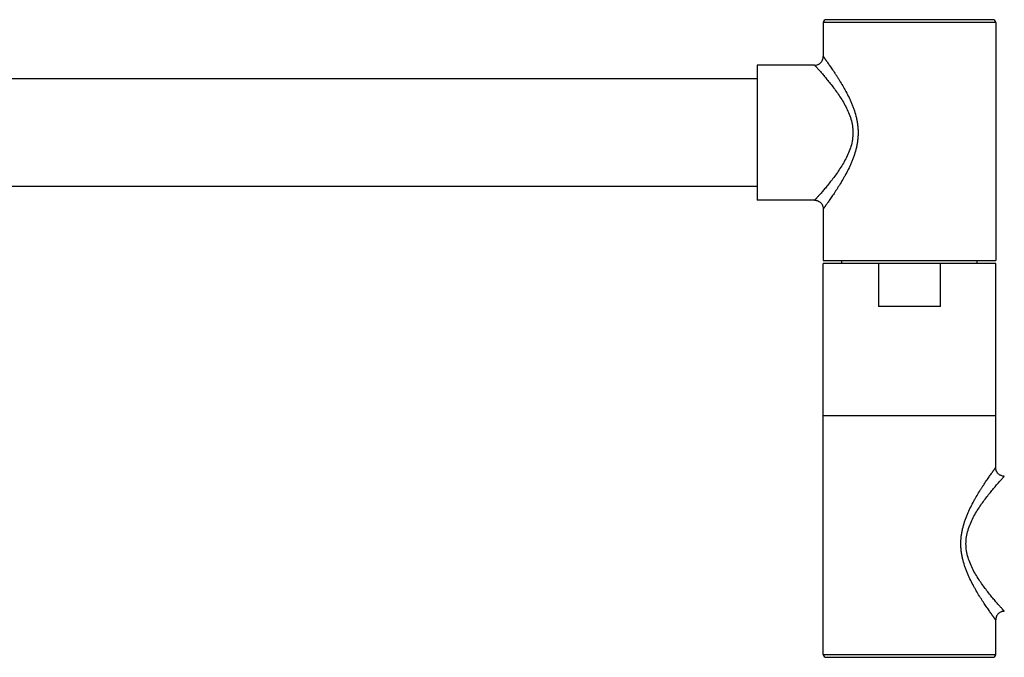
# Model space of a CAD drawing. Units: inches. Extents: x -2.9 to 24.3, y 4.3 to 13.7.
# Drawn here: x 4 to 10.9, y 9.3 to 13.7 of the extents above; entities that cross this region are included whole.
import ezdxf

# ---------------------------------------------------------------- set-up
doc = ezdxf.new("R2010")
doc.units = ezdxf.units.IN
doc.header["$LTSCALE"] = 1.21
doc.header["$MEASUREMENT"] = 0
doc.layers.get('0').update_dxf_attribs({"linetype": 'CONTINUOUS'})

msp = doc.modelspace()

# ---------------------------------------------------------------- linework, layer by layer
at = {"color": 7, "linetype": 'CONTINUOUS'}
for p, q in [((9.593, 13.7106), (9.593, 13.4742)), ((10.773, 13.7306), (9.613, 13.7306)), ((10.793, 13.7106), (10.793, 12.0542)), ((9.133, 13.4142), (9.133, 12.4742)), ((9.533, 13.4142), (9.133, 13.4142)), ((9.133, 13.3192), (0.723, 13.3192)), ((9.133, 12.5692), (0.723, 12.5692)), ((9.533, 12.4742), (9.133, 12.4742)), ((9.593, 12.4142), (9.593, 12.0542)), ((9.593, 12.0542), (10.793, 12.0542)), ((9.593, 9.3142), (9.593, 12.0342)), ((10.793, 12.0342), (9.593, 12.0342)), ((9.723, 12.0342), (9.723, 12.0542)), ((9.9776, 12.0342), (9.9776, 11.7342)), ((10.4084, 11.7342), (10.4084, 12.0342)), ((10.663, 12.0342), (10.663, 12.0542)), ((10.793, 10.6142), (10.793, 12.0342)), ((10.4084, 11.7342), (9.9776, 11.7342)), ((10.793, 10.9742), (9.593, 10.9742)), ((10.793, 9.3142), (10.793, 9.5542)), ((9.613, 9.2942), (10.773, 9.2942))]:
    msp.add_line(p, q, dxfattribs=at)
at = {"color": 9, "linetype": 'CONTINUOUS'}
for p, q in [((10.793, 13.7106), (9.593, 13.7106)), ((9.593, 9.3142), (10.793, 9.3142))]:
    msp.add_line(p, q, dxfattribs=at)
at = {"color": 7, "linetype": 'CONTINUOUS'}
for centre, start, end in [((9.613, 13.7106), 89.99994, 180), ((10.773, 13.7106), 0, 90.00006), ((9.613, 9.3142), 180, 270.00006), ((10.773, 9.3142), 269.99994, 360)]:
    msp.add_arc(centre, 0.02, start, end, dxfattribs=at)
for points in [[(9.533, 13.4142), (9.5366, 13.4142), (9.5442, 13.4149), (9.5534, 13.4175), (9.5606, 13.4208), (9.5677, 13.4249), (9.5757, 13.4314), (9.5822, 13.4395), (9.5863, 13.4465), (9.5896, 13.4537), (9.5923, 13.463), (9.593, 13.4705), (9.593, 13.4742)], [(9.533, 12.4742), (9.5366, 12.4742), (9.5442, 12.4735), (9.5534, 12.4708), (9.5606, 12.4675), (9.5677, 12.4634), (9.5757, 12.4569), (9.5822, 12.4489), (9.5863, 12.4418), (9.5896, 12.4346), (9.5923, 12.4254), (9.593, 12.4178), (9.593, 12.4142)], [(10.853, 10.5542), (10.8493, 10.5542), (10.8418, 10.5549), (10.8326, 10.5575), (10.8254, 10.5608), (10.8183, 10.5649), (10.8102, 10.5714), (10.8037, 10.5795), (10.7996, 10.5865), (10.7963, 10.5937), (10.7937, 10.603), (10.793, 10.6105), (10.793, 10.6142)], [(10.853, 9.6142), (10.8493, 9.6142), (10.8418, 9.6135), (10.8326, 9.6108), (10.8254, 9.6075), (10.8183, 9.6034), (10.8102, 9.5969), (10.8037, 9.5889), (10.7996, 9.5818), (10.7963, 9.5746), (10.7937, 9.5654), (10.793, 9.5578), (10.793, 9.5542)]]:
    msp.add_open_spline(points, degree=3, knots=[0, 0, 0, 0, 0.116605, 0.239949, 0.303838, 0.36877, 0.5, 0.63123, 0.696162, 0.760051, 0.883395, 1, 1, 1, 1], dxfattribs=at)
at = {"color": 9, "linetype": 'CONTINUOUS'}
for points, knots in [([(9.593, 13.4742), (9.593, 13.4742), (9.593, 13.4742), (9.593, 13.4742), (9.593, 13.4741), (9.593, 13.4741), (9.5931, 13.4741), (9.5931, 13.474), (9.5932, 13.4739), (9.5933, 13.4737), (9.5934, 13.4736), (9.5936, 13.4733), (9.5939, 13.4729), (9.5943, 13.4724), (9.5948, 13.4717), (9.5953, 13.471), (9.5959, 13.4702), (9.5968, 13.4689), (9.5982, 13.4671), (9.6, 13.4646), (9.602, 13.4617), (9.6044, 13.4585), (9.6069, 13.455), (9.6097, 13.4511), (9.6127, 13.4468), (9.616, 13.4423), (9.6207, 13.4357), (9.6271, 13.4266), (9.6353, 13.415), (9.6441, 13.4023), (9.6535, 13.3886), (9.6633, 13.374), (9.6736, 13.3586), (9.6842, 13.3424), (9.695, 13.3255), (9.7099, 13.3016), (9.7249, 13.2768), (9.7396, 13.2509), (9.7545, 13.2237), (9.7689, 13.1956), (9.7824, 13.1664), (9.7921, 13.1438), (9.8013, 13.1206), (9.8125, 13.0887), (9.8218, 13.0558), (9.8287, 13.0222), (9.8325, 12.9964), (9.8349, 12.9704), (9.8357, 12.9442), (9.8349, 12.918), (9.8325, 12.8919), (9.8287, 12.8662), (9.8218, 12.8325), (9.8125, 12.7996), (9.8013, 12.7678), (9.7921, 12.7445), (9.7824, 12.7219), (9.7689, 12.6928), (9.7545, 12.6646), (9.7396, 12.6374), (9.7249, 12.6116), (9.7099, 12.5867), (9.695, 12.5629), (9.6842, 12.5459), (9.6736, 12.5297), (9.6633, 12.5143), (9.6535, 12.4997), (9.6441, 12.4861), (9.6353, 12.4734), (9.6271, 12.4617), (9.6207, 12.4527), (9.616, 12.446), (9.6127, 12.4415), (9.6097, 12.4373), (9.6069, 12.4334), (9.6044, 12.4298), (9.602, 12.4266), (9.6, 12.4238), (9.5982, 12.4213), (9.5968, 12.4194), (9.5959, 12.4182), (9.5953, 12.4173), (9.5948, 12.4166), (9.5943, 12.416), (9.5939, 12.4154), (9.5936, 12.415), (9.5934, 12.4148), (9.5933, 12.4146), (9.5932, 12.4145), (9.5931, 12.4144), (9.5931, 12.4143), (9.593, 12.4142), (9.593, 12.4142), (9.593, 12.4142), (9.593, 12.4142), (9.593, 12.4142), (9.593, 12.4142)], [0, 0, 0, 0, 0.000003, 0.000013, 0.000029, 0.000052, 0.000116, 0.000206, 0.000321, 0.000462, 0.000628, 0.00082, 0.00128, 0.001841, 0.002503, 0.003265, 0.004126, 0.005087, 0.007302, 0.009902, 0.01288, 0.016224, 0.019927, 0.023977, 0.028364, 0.033075, 0.0381, 0.049043, 0.0611, 0.074181, 0.088198, 0.10307, 0.118721, 0.135081, 0.152088, 0.169683, 0.206435, 0.225504, 0.244983, 0.285032, 0.305545, 0.326348, 0.347415, 0.368723, 0.411943, 0.43381, 0.455802, 0.477879, 0.5, 0.522121, 0.544198, 0.56619, 0.588057, 0.631278, 0.652585, 0.673652, 0.694455, 0.714969, 0.755017, 0.774496, 0.793565, 0.830317, 0.847912, 0.864919, 0.881279, 0.89693, 0.911802, 0.925819, 0.9389, 0.950957, 0.9619, 0.966925, 0.971636, 0.976023, 0.980073, 0.983775, 0.98712, 0.990098, 0.992698, 0.994913, 0.995874, 0.996736, 0.997497, 0.998159, 0.99872, 0.99918, 0.999372, 0.999538, 0.999679, 0.999794, 0.999884, 0.999948, 0.999971, 0.999987, 0.999997, 1, 1, 1, 1]), ([(9.533, 13.4142), (9.533, 13.4142), (9.533, 13.4141), (9.5331, 13.4141), (9.5332, 13.414), (9.5334, 13.4138), (9.5336, 13.4135), (9.534, 13.4131), (9.5344, 13.4126), (9.5348, 13.4121), (9.5356, 13.4112), (9.5368, 13.4099), (9.5384, 13.4082), (9.5403, 13.4061), (9.5425, 13.4036), (9.5449, 13.4009), (9.5487, 13.3967), (9.554, 13.3908), (9.5611, 13.3828), (9.569, 13.3738), (9.5777, 13.3638), (9.5871, 13.3529), (9.5971, 13.3411), (9.6116, 13.3239), (9.6308, 13.3006), (9.6545, 13.2706), (9.679, 13.238), (9.7035, 13.2031), (9.7275, 13.1657), (9.7501, 13.126), (9.7701, 13.0838), (9.7864, 13.0392), (9.7971, 12.9923), (9.8009, 12.9442), (9.7971, 12.896), (9.7864, 12.8492), (9.7701, 12.8045), (9.7501, 12.7623), (9.7275, 12.7226), (9.7035, 12.6853), (9.679, 12.6503), (9.6545, 12.6177), (9.6308, 12.5877), (9.6116, 12.5644), (9.5971, 12.5472), (9.5871, 12.5355), (9.5777, 12.5245), (9.569, 12.5146), (9.5611, 12.5056), (9.554, 12.4976), (9.5487, 12.4916), (9.5449, 12.4874), (9.5425, 12.4847), (9.5403, 12.4823), (9.5384, 12.4802), (9.5368, 12.4784), (9.5356, 12.4771), (9.5348, 12.4762), (9.5344, 12.4757), (9.534, 12.4752), (9.5336, 12.4749), (9.5334, 12.4746), (9.5332, 12.4744), (9.5331, 12.4743), (9.533, 12.4742), (9.533, 12.4742), (9.533, 12.4742)], [0, 0, 0, 0, 0.000052, 0.000116, 0.000206, 0.000461, 0.000817, 0.001274, 0.00183, 0.002485, 0.003239, 0.005038, 0.007223, 0.009788, 0.012729, 0.016039, 0.019709, 0.028084, 0.037764, 0.048664, 0.060695, 0.073774, 0.087816, 0.102738, 0.134911, 0.169758, 0.206797, 0.245641, 0.285949, 0.327411, 0.369788, 0.412835, 0.456312, 0.5, 0.543689, 0.587166, 0.630213, 0.67259, 0.714052, 0.75436, 0.793204, 0.830243, 0.86509, 0.897263, 0.912185, 0.926227, 0.939305, 0.951337, 0.962236, 0.971917, 0.980291, 0.983961, 0.987271, 0.990212, 0.992778, 0.994962, 0.996762, 0.997515, 0.99817, 0.998726, 0.999183, 0.999539, 0.999794, 0.999884, 0.999948, 1, 1, 1, 1]), ([(10.793, 9.5542), (10.793, 9.5542), (10.793, 9.5542), (10.793, 9.5542), (10.793, 9.5542), (10.7929, 9.5542), (10.7929, 9.5543), (10.7928, 9.5544), (10.7928, 9.5545), (10.7927, 9.5546), (10.7925, 9.5548), (10.7923, 9.555), (10.7921, 9.5554), (10.7917, 9.556), (10.7912, 9.5566), (10.7907, 9.5573), (10.7901, 9.5582), (10.7891, 9.5594), (10.7878, 9.5613), (10.786, 9.5638), (10.7839, 9.5666), (10.7816, 9.5698), (10.779, 9.5734), (10.7762, 9.5773), (10.7732, 9.5815), (10.77, 9.586), (10.7652, 9.5927), (10.7589, 9.6017), (10.7507, 9.6134), (10.7419, 9.6261), (10.7325, 9.6397), (10.7226, 9.6543), (10.7124, 9.6697), (10.7018, 9.6859), (10.691, 9.7029), (10.676, 9.7267), (10.6611, 9.7516), (10.6464, 9.7774), (10.6315, 9.8046), (10.6171, 9.8328), (10.6036, 9.8619), (10.5938, 9.8845), (10.5847, 9.9078), (10.5735, 9.9396), (10.5642, 9.9725), (10.5573, 10.0062), (10.5534, 10.0319), (10.5511, 10.058), (10.5503, 10.0842), (10.5511, 10.1104), (10.5534, 10.1364), (10.5573, 10.1622), (10.5642, 10.1958), (10.5735, 10.2287), (10.5847, 10.2606), (10.5938, 10.2838), (10.6036, 10.3064), (10.6171, 10.3356), (10.6315, 10.3637), (10.6464, 10.3909), (10.6611, 10.4168), (10.676, 10.4416), (10.691, 10.4655), (10.7018, 10.4824), (10.7124, 10.4986), (10.7226, 10.514), (10.7325, 10.5286), (10.7419, 10.5423), (10.7507, 10.555), (10.7589, 10.5666), (10.7652, 10.5757), (10.77, 10.5823), (10.7732, 10.5868), (10.7762, 10.5911), (10.779, 10.595), (10.7816, 10.5985), (10.7839, 10.6017), (10.786, 10.6046), (10.7878, 10.6071), (10.7891, 10.6089), (10.7901, 10.6102), (10.7907, 10.611), (10.7912, 10.6117), (10.7917, 10.6124), (10.7921, 10.6129), (10.7923, 10.6133), (10.7925, 10.6136), (10.7927, 10.6137), (10.7928, 10.6139), (10.7928, 10.614), (10.7929, 10.6141), (10.7929, 10.6141), (10.793, 10.6141), (10.793, 10.6142), (10.793, 10.6142), (10.793, 10.6142), (10.793, 10.6142)], [0, 0, 0, 0, 0.000003, 0.000013, 0.000029, 0.000052, 0.000116, 0.000206, 0.000321, 0.000462, 0.000628, 0.00082, 0.00128, 0.001841, 0.002503, 0.003265, 0.004126, 0.005087, 0.007302, 0.009902, 0.01288, 0.016224, 0.019927, 0.023977, 0.028364, 0.033075, 0.0381, 0.049043, 0.0611, 0.074181, 0.088198, 0.10307, 0.118721, 0.135081, 0.152088, 0.169683, 0.206435, 0.225504, 0.244983, 0.285032, 0.305545, 0.326348, 0.347415, 0.368723, 0.411943, 0.43381, 0.455802, 0.477879, 0.5, 0.522121, 0.544199, 0.56619, 0.588057, 0.631278, 0.652585, 0.673652, 0.694455, 0.714969, 0.755017, 0.774496, 0.793565, 0.830317, 0.847912, 0.864919, 0.881279, 0.89693, 0.911802, 0.925819, 0.9389, 0.950957, 0.9619, 0.966925, 0.971636, 0.976023, 0.980073, 0.983776, 0.98712, 0.990098, 0.992698, 0.994913, 0.995874, 0.996736, 0.997497, 0.998159, 0.99872, 0.99918, 0.999372, 0.999538, 0.999679, 0.999794, 0.999884, 0.999948, 0.999971, 0.999987, 0.999997, 1, 1, 1, 1]), ([(10.853, 9.6142), (10.853, 9.6142), (10.8529, 9.6142), (10.8529, 9.6143), (10.8528, 9.6144), (10.8526, 9.6146), (10.8524, 9.6149), (10.852, 9.6152), (10.8516, 9.6157), (10.8511, 9.6162), (10.8503, 9.6171), (10.8492, 9.6184), (10.8475, 9.6202), (10.8457, 9.6223), (10.8435, 9.6247), (10.841, 9.6274), (10.8373, 9.6316), (10.832, 9.6376), (10.8249, 9.6456), (10.817, 9.6546), (10.8083, 9.6646), (10.7989, 9.6755), (10.7888, 9.6872), (10.7744, 9.7044), (10.7552, 9.7277), (10.7315, 9.7577), (10.707, 9.7903), (10.6825, 9.8253), (10.6584, 9.8626), (10.6359, 9.9024), (10.6158, 9.9445), (10.5996, 9.9892), (10.5888, 10.036), (10.585, 10.0842), (10.5888, 10.1323), (10.5996, 10.1792), (10.6158, 10.2238), (10.6359, 10.266), (10.6584, 10.3057), (10.6825, 10.3431), (10.707, 10.378), (10.7315, 10.4106), (10.7552, 10.4406), (10.7744, 10.4639), (10.7888, 10.4811), (10.7989, 10.4929), (10.8083, 10.5038), (10.817, 10.5138), (10.8249, 10.5228), (10.832, 10.5308), (10.8373, 10.5367), (10.841, 10.5409), (10.8435, 10.5436), (10.8457, 10.5461), (10.8475, 10.5482), (10.8492, 10.5499), (10.8503, 10.5512), (10.8511, 10.5521), (10.8516, 10.5526), (10.852, 10.5531), (10.8524, 10.5535), (10.8526, 10.5538), (10.8528, 10.554), (10.8529, 10.5541), (10.8529, 10.5541), (10.853, 10.5542), (10.853, 10.5542)], [0, 0, 0, 0, 0.000052, 0.000116, 0.000206, 0.000461, 0.000817, 0.001274, 0.00183, 0.002485, 0.003239, 0.005038, 0.007223, 0.009788, 0.012729, 0.016039, 0.019709, 0.028084, 0.037764, 0.048664, 0.060695, 0.073774, 0.087816, 0.102738, 0.134911, 0.169758, 0.206797, 0.245641, 0.285949, 0.327411, 0.369788, 0.412835, 0.456312, 0.5, 0.543689, 0.587166, 0.630213, 0.67259, 0.714052, 0.75436, 0.793204, 0.830243, 0.86509, 0.897263, 0.912185, 0.926227, 0.939305, 0.951337, 0.962236, 0.971917, 0.980291, 0.983961, 0.987271, 0.990212, 0.992778, 0.994962, 0.996762, 0.997515, 0.99817, 0.998726, 0.999183, 0.999539, 0.999794, 0.999884, 0.999948, 1, 1, 1, 1])]:
    msp.add_open_spline(points, degree=3, knots=knots, dxfattribs=at)

doc.saveas('drawing.dxf')
